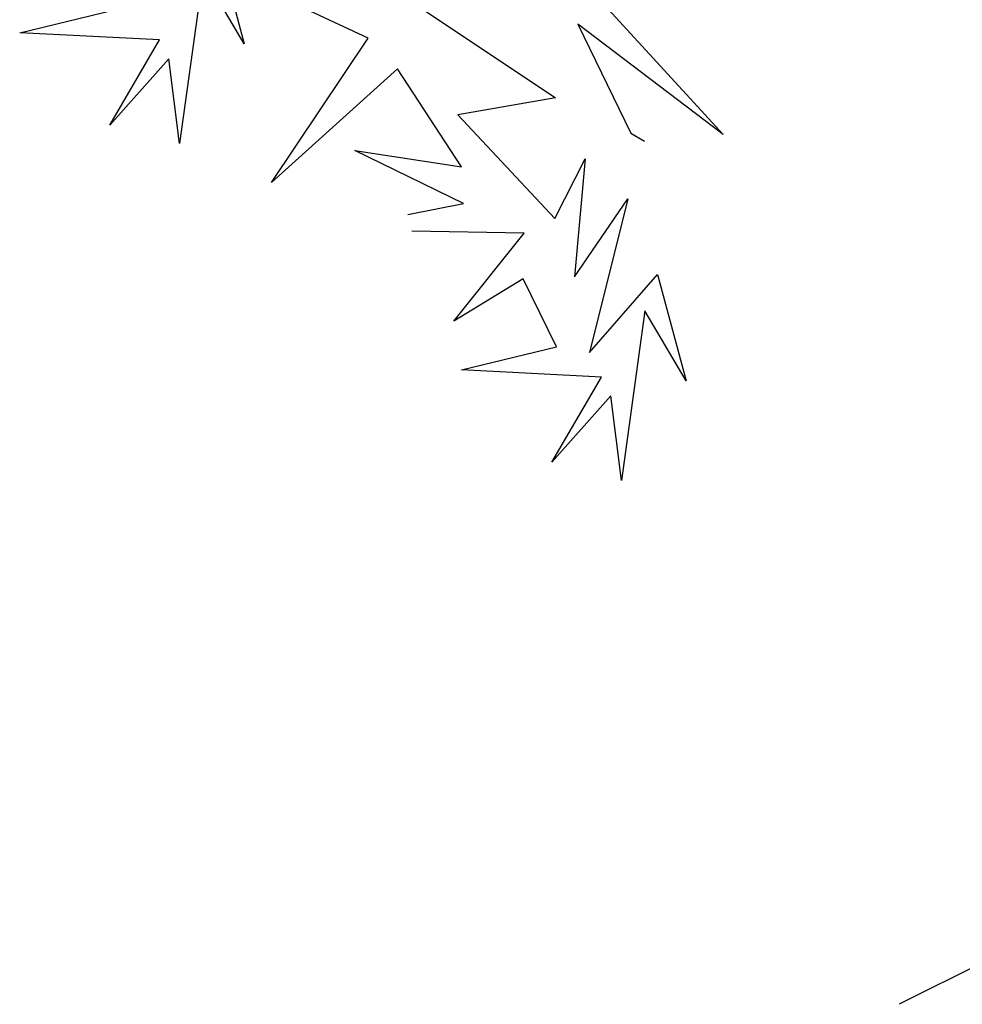
# Model space of a CAD drawing. Units: millimetres. Extents: x -8889 to -8837.2, y 21799.6 to 21876.1.
# Drawn here: x -8861.6 to -8861.5, y 21815.9 to 21816 of the extents above; entities that cross this region are included whole.
import ezdxf

# ---------------------------------------------------------------- set-up
doc = ezdxf.new("R2010")
doc.units = ezdxf.units.MM
doc.header["$LTSCALE"] = 0.5
doc.layers.add('aStavba-az_objekt', color=7, linetype='Continuous')

msp = doc.modelspace()

# ---------------------------------------------------------------- linework, layer by layer
at = {"layer": 'aStavba-az_objekt'}
for p, q in [((-8861.53936, 21816.03693), (-8861.51109, 21816.00602)), ((-8861.57905, 21816.03245), (-8861.57521, 21816.0182)), ((-8861.58074, 21816.02755), (-8861.58386, 21816.00485)), ((-8861.57521, 21816.0182), (-8861.58074, 21816.02755)), ((-8861.55862, 21816.01894), (-8861.57572, 21816.02693)), ((-8861.55891, 21816.02793), (-8861.53355, 21816.01095)), ((-8861.60527, 21816.01967), (-8861.59259, 21816.02275)), ((-8861.51109, 21816.00602), (-8861.53054, 21816.02083)), ((-8861.53054, 21816.02083), (-8861.52343, 21816.00622)), ((-8861.58654, 21816.0187), (-8861.60527, 21816.01967)), ((-8861.57154, 21815.99962), (-8861.55862, 21816.01894)), ((-8861.59321, 21816.00729), (-8861.58654, 21816.0187)), ((-8861.58531, 21816.01619), (-8861.59321, 21816.00729)), ((-8861.58386, 21816.00485), (-8861.58531, 21816.01619)), ((-8861.55467, 21816.01484), (-8861.57154, 21815.99962)), ((-8861.54614, 21816.00171), (-8861.55467, 21816.01484)), ((-8861.53355, 21816.01095), (-8861.54661, 21816.00867)), ((-8861.54661, 21816.00867), (-8861.53363, 21815.99479)), ((-8861.52343, 21816.00622), (-8861.52161, 21816.00516)), ((-8861.54587, 21815.99679), (-8861.56041, 21816.00389)), ((-8861.56041, 21816.00389), (-8861.54614, 21816.00171)), ((-8861.53363, 21815.99479), (-8861.52957, 21816.00279)), ((-8861.52957, 21816.00279), (-8861.53098, 21815.98695)), ((-8861.55329, 21815.99531), (-8861.54587, 21815.99679)), ((-8861.53098, 21815.98695), (-8861.52384, 21815.99742)), ((-8861.52384, 21815.99742), (-8861.52897, 21815.97685)), ((-8861.53771, 21815.9928), (-8861.55275, 21815.99309)), ((-8861.54713, 21815.98102), (-8861.53771, 21815.9928)), ((-8861.52897, 21815.97685), (-8861.51988, 21815.9873)), ((-8861.51988, 21815.9873), (-8861.51604, 21815.97305)), ((-8861.53785, 21815.98671), (-8861.54713, 21815.98102)), ((-8861.53342, 21815.9776), (-8861.53785, 21815.98671)), ((-8861.52157, 21815.9824), (-8861.52469, 21815.9597)), ((-8861.51604, 21815.97305), (-8861.52157, 21815.9824)), ((-8861.5461, 21815.97453), (-8861.53342, 21815.9776)), ((-8861.52737, 21815.97355), (-8861.5461, 21815.97453)), ((-8861.53404, 21815.96214), (-8861.52737, 21815.97355)), ((-8861.52614, 21815.97104), (-8861.53404, 21815.96214)), ((-8861.52469, 21815.9597), (-8861.52614, 21815.97104)), ((-8861.46445, 21815.90105), (-8861.48752, 21815.88953))]:
    msp.add_line(p, q, dxfattribs=at)

doc.saveas('drawing.dxf')
